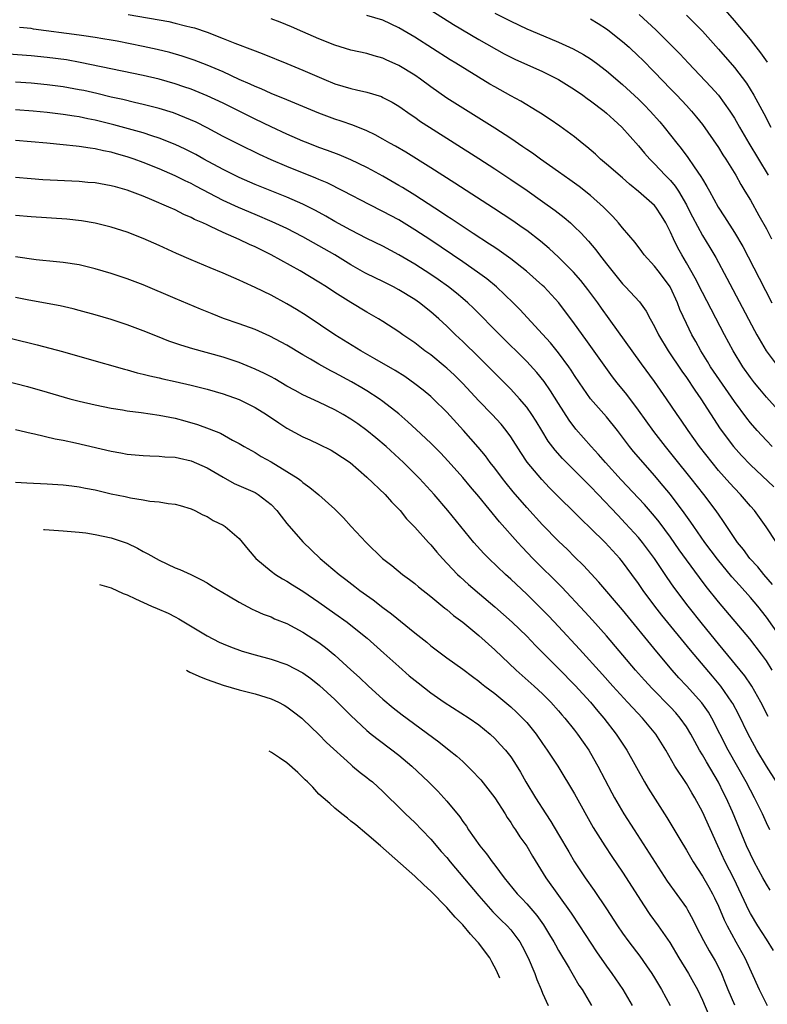
# Model space of a CAD drawing. Units: inches. Extents: x 2616000 to 2619000, y 1467000 to 1470000.
# Drawn here: x 2617242 to 2617335, y 1468257 to 1468380 of the extents above; entities that cross this region are included whole.
import ezdxf

# ---------------------------------------------------------------- set-up
doc = ezdxf.new("R2010")
doc.units = ezdxf.units.IN
doc.header["$MEASUREMENT"] = 0
doc.layers.add('LD26161467_2ft', color=240, linetype='Continuous')

msp = doc.modelspace()

# ---------------------------------------------------------------- linework, layer by layer
at = {"layer": 'LD26161467_2ft'}
for points, elevation in [([(2617335.13, 1468375.13), (2617334.3, 1468376.3), (2617333.43, 1468377.43), (2617333, 1468377.96), (2617331, 1468380.35), (2617329, 1468382.65)], 10344), ([(2617255.1, 1468381.1), (2617260.21, 1468380.21), (2617261, 1468380.03), (2617262.31, 1468379.69), (2617263, 1468379.54), (2617263.42, 1468379.42), (2617265, 1468378.88), (2617267, 1468378.12), (2617268.48, 1468377.52), (2617270.68, 1468376.68), (2617271, 1468376.54), (2617272.12, 1468376.12), (2617275, 1468374.96), (2617277, 1468374.15), (2617279.63, 1468373), (2617281, 1468372.44), (2617283, 1468371.83), (2617283.7, 1468371.69), (2617285, 1468371.37), (2617286.81, 1468370.82), (2617287, 1468370.73), (2617288.15, 1468370.15), (2617289, 1468369.64), (2617290.55, 1468368.55), (2617291, 1468368.25), (2617291.72, 1468367.72), (2617292.83, 1468367), (2617299, 1468363.07), (2617301, 1468361.78), (2617303, 1468360.45), (2617305.05, 1468359.05), (2617307, 1468357.71), (2617308.57, 1468356.57), (2617309.69, 1468355.69), (2617310.49, 1468355), (2617311, 1468354.53), (2617311.78, 1468353.78), (2617312.73, 1468352.73), (2617313.65, 1468351.65), (2617314.13, 1468351), (2617315, 1468349.88), (2617317, 1468347.38), (2617317.39, 1468347), (2617319.13, 1468345.13), (2617319.97, 1468343.97), (2617320.45, 1468343), (2617321, 1468342.03), (2617321.49, 1468341), (2617322.72, 1468339), (2617324.43, 1468336.43), (2617325, 1468335.64), (2617326.06, 1468334.06), (2617326.81, 1468333), (2617329.24, 1468329.24), (2617330.88, 1468327), (2617331.88, 1468325.88), (2617333, 1468324.7), (2617335.94, 1468321.94)], 10360), ([(2617335.73, 1468327), (2617335, 1468327.75), (2617333.84, 1468329), (2617333, 1468329.97), (2617332.54, 1468330.54), (2617331, 1468332.64), (2617328.03, 1468337), (2617327.65, 1468337.65), (2617326.79, 1468339), (2617326.16, 1468340.16), (2617325.69, 1468341), (2617325, 1468342.43), (2617324.18, 1468344.18), (2617323.89, 1468345), (2617323, 1468346.91), (2617322.95, 1468347), (2617322.13, 1468348.13), (2617321.44, 1468349), (2617321, 1468349.61), (2617319.71, 1468351), (2617319.42, 1468351.42), (2617318.57, 1468352.57), (2617317, 1468354.38), (2617316.5, 1468355), (2617315.8, 1468355.8), (2617314.63, 1468357), (2617313, 1468358.44), (2617311.56, 1468359.56), (2617310.42, 1468360.42), (2617309, 1468361.42), (2617306.72, 1468363), (2617305.73, 1468363.73), (2617305, 1468364.2), (2617304.53, 1468364.53), (2617303, 1468365.56), (2617301, 1468366.86), (2617299.69, 1468367.69), (2617297, 1468369.36), (2617295, 1468370.63), (2617293, 1468372.03), (2617291.7, 1468373), (2617291, 1468373.49), (2617289, 1468374.73), (2617287.43, 1468375.43), (2617287, 1468375.64), (2617285.93, 1468375.93), (2617285, 1468376.22), (2617283, 1468376.66), (2617281, 1468377.25), (2617279, 1468378.07), (2617277, 1468378.95), (2617275.57, 1468379.57), (2617274.14, 1468380.14), (2617273, 1468380.57)], 10358), ([(2617337.94, 1468329.94), (2617335, 1468333.18), (2617334.17, 1468334.17), (2617333.51, 1468335), (2617333, 1468335.67), (2617332.07, 1468337), (2617330.84, 1468339), (2617329.76, 1468341), (2617327, 1468346.31), (2617326.1, 1468348.1), (2617325, 1468350.01), (2617324.41, 1468351), (2617323.9, 1468351.9), (2617323.37, 1468353), (2617323, 1468353.83), (2617322.41, 1468355), (2617321.89, 1468355.89), (2617321.15, 1468357), (2617321, 1468357.18), (2617319, 1468358.95), (2617317.87, 1468359.87), (2617317, 1468360.64), (2617315, 1468362.38), (2617314.23, 1468363), (2617313.6, 1468363.6), (2617312.53, 1468364.53), (2617311.94, 1468365), (2617311, 1468365.79), (2617309.14, 1468367.14), (2617307.95, 1468367.95), (2617306.74, 1468368.74), (2617306.33, 1468369), (2617304.26, 1468370.26), (2617303, 1468370.92), (2617301, 1468372.04), (2617300.4, 1468372.4), (2617296.15, 1468375), (2617295.43, 1468375.43), (2617291, 1468378.26), (2617289, 1468379.45), (2617287, 1468380.38), (2617285, 1468380.97)], 10356), ([(2617293, 1468381.64), (2617295.85, 1468379.85), (2617299, 1468377.99), (2617302.2, 1468376.2), (2617303, 1468375.78), (2617303.53, 1468375.53), (2617307, 1468373.97), (2617308.98, 1468372.98), (2617311, 1468371.72), (2617312.03, 1468371), (2617312.58, 1468370.58), (2617313, 1468370.3), (2617314.68, 1468369), (2617315, 1468368.74), (2617315.9, 1468367.9), (2617316.93, 1468367), (2617319, 1468364.67), (2617319.75, 1468363.75), (2617320.41, 1468363), (2617320.7, 1468362.7), (2617321, 1468362.41), (2617322.33, 1468361), (2617322.67, 1468360.67), (2617323, 1468360.31), (2617323.6, 1468359.6), (2617323.99, 1468359), (2617325, 1468357.28), (2617325.15, 1468357), (2617325.76, 1468355.76), (2617327, 1468353.43), (2617327.92, 1468351.92), (2617328.66, 1468350.66), (2617330.07, 1468348.07), (2617333.52, 1468341.52), (2617333.8, 1468341), (2617334.99, 1468338.99), (2617336.49, 1468337)], 10354), ([(2617301, 1468381.29), (2617303, 1468380.27), (2617305, 1468379.32), (2617307.89, 1468378.11), (2617309, 1468377.66), (2617310.81, 1468376.81), (2617312.1, 1468376.1), (2617313, 1468375.54), (2617313.76, 1468375), (2617315, 1468374.07), (2617317, 1468372.36), (2617319, 1468370.5), (2617319.75, 1468369.75), (2617320.46, 1468369), (2617321.65, 1468367.65), (2617322.19, 1468367), (2617323.78, 1468365), (2617324.33, 1468364.33), (2617325.19, 1468363.19), (2617325.98, 1468362.02), (2617326.82, 1468360.82), (2617327, 1468360.48), (2617327.57, 1468359.57), (2617327.87, 1468359), (2617328.99, 1468356.99), (2617329.78, 1468355.78), (2617331, 1468353.8), (2617332.04, 1468352.04), (2617334.09, 1468348.09), (2617335.68, 1468345)], 10352), ([(2617313, 1468380.56), (2617313.97, 1468379.97), (2617315, 1468379.3), (2617315.17, 1468379.17), (2617317, 1468377.74), (2617317.82, 1468377), (2617319, 1468375.9), (2617319.46, 1468375.46), (2617321, 1468373.87), (2617323, 1468371.79), (2617323.78, 1468371), (2617325, 1468369.71), (2617325.65, 1468369), (2617326.27, 1468368.27), (2617327, 1468367.32), (2617329, 1468364.44), (2617329.55, 1468363.55), (2617329.92, 1468363), (2617331.16, 1468361), (2617331.81, 1468359.81), (2617332.32, 1468359), (2617333, 1468357.85), (2617334.08, 1468355.92), (2617335, 1468354.25), (2617335.65, 1468353)], 10350), ([(2617319.1, 1468381.1), (2617321.18, 1468379.18), (2617323, 1468377.37), (2617324.17, 1468376.17), (2617325.26, 1468375), (2617328.07, 1468372.07), (2617329.01, 1468371.01), (2617330.44, 1468369), (2617331, 1468368.11), (2617331.63, 1468367), (2617332.82, 1468365), (2617335.22, 1468361)], 10348), ([(2617325.02, 1468381.02), (2617326.02, 1468380.02), (2617327, 1468379), (2617329, 1468376.76), (2617331, 1468374.47), (2617332.51, 1468372.51), (2617333.44, 1468371), (2617334.69, 1468368.69), (2617335.57, 1468367)], 10346), ([(2617336.25, 1468315), (2617334.97, 1468316.97), (2617333.5, 1468319), (2617333, 1468319.55), (2617331.77, 1468321), (2617331, 1468321.78), (2617330.42, 1468322.42), (2617329, 1468324.02), (2617328.2, 1468325), (2617326.65, 1468327), (2617325.21, 1468329), (2617324.32, 1468330.32), (2617323.84, 1468331), (2617322.5, 1468333), (2617321, 1468335.15), (2617319.38, 1468337.38), (2617315.34, 1468343), (2617314.35, 1468344.35), (2617313.89, 1468345), (2617312.66, 1468346.66), (2617311.78, 1468347.78), (2617310.85, 1468348.85), (2617309, 1468350.71), (2617307.81, 1468351.81), (2617306.74, 1468352.74), (2617305, 1468354.06), (2617304.45, 1468354.45), (2617303.26, 1468355.26), (2617300.85, 1468356.85), (2617295.99, 1468359.99), (2617293, 1468361.89), (2617289.86, 1468363.86), (2617288.6, 1468364.6), (2617287.88, 1468365), (2617287, 1468365.51), (2617286.04, 1468366.04), (2617285, 1468366.54), (2617283.25, 1468367.25), (2617281.77, 1468367.77), (2617281, 1468368), (2617279, 1468368.75), (2617275, 1468370.41), (2617273, 1468371.22), (2617271.78, 1468371.78), (2617271, 1468372.08), (2617270.38, 1468372.38), (2617269, 1468372.97), (2617267, 1468373.91), (2617265, 1468374.77), (2617263.39, 1468375.39), (2617261.89, 1468375.89), (2617260.33, 1468376.33), (2617258.73, 1468376.73), (2617257, 1468377.11), (2617253.76, 1468377.76), (2617253, 1468377.89), (2617251.94, 1468378.06), (2617251, 1468378.23), (2617249.58, 1468378.42), (2617249, 1468378.51), (2617243.28, 1468379.28), (2617243, 1468379.34), (2617241.5, 1468379.5)], 10362), ([(2617335.75, 1468309.75), (2617334.7, 1468311), (2617333.94, 1468311.94), (2617332.95, 1468313), (2617332.12, 1468314.12), (2617331.39, 1468315), (2617330.05, 1468317), (2617329.64, 1468317.64), (2617329, 1468318.54), (2617328.82, 1468318.82), (2617327.97, 1468319.97), (2617327.17, 1468321), (2617325.6, 1468323), (2617323.56, 1468325.56), (2617322.39, 1468327), (2617320.91, 1468328.91), (2617319, 1468331.56), (2617317.52, 1468333.52), (2617316.31, 1468335), (2617315.75, 1468335.75), (2617314.9, 1468336.9), (2617312.42, 1468340.42), (2617311, 1468342.37), (2617309.01, 1468345), (2617307.17, 1468347), (2617307, 1468347.16), (2617304.96, 1468348.96), (2617303, 1468350.52), (2617301.56, 1468351.56), (2617301, 1468351.92), (2617300.36, 1468352.36), (2617298.32, 1468353.68), (2617296.32, 1468355), (2617295.54, 1468355.54), (2617295, 1468355.87), (2617294.33, 1468356.33), (2617291, 1468358.48), (2617289.45, 1468359.45), (2617289, 1468359.71), (2617287, 1468360.86), (2617285.62, 1468361.62), (2617285, 1468361.93), (2617283, 1468362.89), (2617281.53, 1468363.53), (2617280.08, 1468364.08), (2617279, 1468364.47), (2617277.63, 1468365), (2617277, 1468365.25), (2617275, 1468366.12), (2617273, 1468367.04), (2617271, 1468368), (2617267, 1468370), (2617265, 1468370.94), (2617263, 1468371.74), (2617262.07, 1468372.07), (2617261, 1468372.41), (2617259, 1468372.99), (2617257, 1468373.48), (2617249.11, 1468375.11), (2617247.41, 1468375.41), (2617245, 1468375.74), (2617243, 1468375.93), (2617240.13, 1468376.13)], 10364), ([(2617336.6, 1468303.4), (2617335, 1468305.65), (2617333.92, 1468307), (2617333, 1468308.1), (2617331.63, 1468309.63), (2617330.69, 1468310.69), (2617328.89, 1468312.89), (2617327.3, 1468315), (2617325.91, 1468317), (2617325.55, 1468317.55), (2617324.71, 1468318.71), (2617323, 1468320.98), (2617322.1, 1468322.1), (2617321, 1468323.39), (2617319.57, 1468325), (2617318.39, 1468326.39), (2617317.88, 1468327), (2617316.37, 1468329), (2617315, 1468330.73), (2617313, 1468333), (2617311.6, 1468335), (2617311, 1468335.9), (2617310.57, 1468336.57), (2617310.28, 1468337), (2617309, 1468338.76), (2617307.99, 1468339.99), (2617307, 1468341.09), (2617304.15, 1468344.15), (2617303.32, 1468345), (2617301.23, 1468347), (2617300, 1468348), (2617298.86, 1468348.86), (2617297, 1468350.13), (2617293, 1468352.83), (2617291, 1468354.15), (2617289, 1468355.38), (2617287, 1468356.45), (2617285.3, 1468357.3), (2617282.07, 1468359), (2617280.02, 1468360.02), (2617279, 1468360.45), (2617278.63, 1468360.63), (2617275, 1468362.08), (2617273, 1468362.91), (2617271.56, 1468363.56), (2617269, 1468364.81), (2617267, 1468365.85), (2617265, 1468366.92), (2617263.62, 1468367.62), (2617262.23, 1468368.23), (2617260.78, 1468368.78), (2617259, 1468369.33), (2617257, 1468369.85), (2617255.91, 1468370.09), (2617254.45, 1468370.45), (2617253, 1468370.76), (2617251.2, 1468371.2), (2617249.57, 1468371.57), (2617249, 1468371.69), (2617247, 1468372.05), (2617245, 1468372.32), (2617243, 1468372.51), (2617241, 1468372.65)], 10366), ([(2617335.74, 1468299), (2617335, 1468300.17), (2617334.4, 1468301), (2617332.92, 1468302.92), (2617329, 1468307.56), (2617327.48, 1468309.48), (2617326.62, 1468310.62), (2617325, 1468312.83), (2617324.09, 1468314.09), (2617323, 1468315.66), (2617321.58, 1468317.58), (2617321, 1468318.3), (2617319.75, 1468319.75), (2617319, 1468320.56), (2617316.84, 1468322.84), (2617314.86, 1468325), (2617314.01, 1468326.01), (2617313.07, 1468327), (2617311.17, 1468329.17), (2617310.32, 1468330.32), (2617309, 1468332.38), (2617307.99, 1468333.99), (2617307.17, 1468335.17), (2617306.28, 1468336.28), (2617305, 1468337.67), (2617301.64, 1468341), (2617298.33, 1468344.33), (2617297.63, 1468345), (2617297, 1468345.55), (2617296.22, 1468346.22), (2617295.2, 1468347), (2617293.91, 1468347.91), (2617293, 1468348.53), (2617291, 1468349.83), (2617289, 1468351.03), (2617287, 1468352.08), (2617285, 1468353.06), (2617283, 1468354.09), (2617281, 1468355.19), (2617279.85, 1468355.85), (2617278.55, 1468356.55), (2617277, 1468357.34), (2617275, 1468358.23), (2617271, 1468359.83), (2617269, 1468360.69), (2617267, 1468361.68), (2617264.59, 1468363), (2617263.57, 1468363.57), (2617263, 1468363.87), (2617262.25, 1468364.25), (2617261, 1468364.84), (2617259, 1468365.64), (2617258.09, 1468365.91), (2617257, 1468366.27), (2617253.31, 1468367.31), (2617251, 1468367.89), (2617250.06, 1468368.06), (2617249, 1468368.29), (2617248.37, 1468368.37), (2617247, 1468368.59), (2617245, 1468368.82), (2617243.21, 1468369), (2617241, 1468369.18)], 10368), ([(2617335.22, 1468293.22), (2617334.32, 1468295), (2617333.19, 1468297), (2617333.12, 1468297.12), (2617332.3, 1468298.3), (2617329.61, 1468301.61), (2617329, 1468302.31), (2617327, 1468304.75), (2617325.22, 1468307), (2617323.41, 1468309.41), (2617322.59, 1468310.59), (2617320.99, 1468313), (2617319.5, 1468315), (2617319, 1468315.62), (2617317.39, 1468317.39), (2617316.4, 1468318.4), (2617313.93, 1468321), (2617313, 1468322), (2617311, 1468324.01), (2617309.49, 1468325.49), (2617308.55, 1468326.55), (2617307.7, 1468327.7), (2617306.88, 1468329), (2617306.17, 1468330.17), (2617305.65, 1468331), (2617305, 1468331.92), (2617304.11, 1468333), (2617303, 1468334.21), (2617302.61, 1468334.61), (2617299, 1468338.2), (2617297, 1468340.16), (2617296.09, 1468341), (2617295, 1468342.06), (2617293.99, 1468343), (2617293, 1468343.88), (2617291.6, 1468345), (2617291, 1468345.42), (2617289, 1468346.64), (2617288.32, 1468347), (2617287, 1468347.67), (2617285, 1468348.63), (2617284.76, 1468348.76), (2617283, 1468349.75), (2617280.98, 1468351), (2617279, 1468352.16), (2617277, 1468353.28), (2617275, 1468354.31), (2617273.16, 1468355.16), (2617271, 1468356.05), (2617268.93, 1468356.93), (2617267, 1468357.83), (2617263.61, 1468359.61), (2617263, 1468359.94), (2617262.27, 1468360.27), (2617261, 1468360.92), (2617259, 1468361.79), (2617257, 1468362.59), (2617255.89, 1468363), (2617255, 1468363.3), (2617253.67, 1468363.67), (2617253, 1468363.87), (2617252.04, 1468364.04), (2617251, 1468364.3), (2617250.36, 1468364.36), (2617249, 1468364.59), (2617248.61, 1468364.61), (2617247, 1468364.8), (2617244.92, 1468365), (2617241, 1468365.33)], 10370), ([(2617336.26, 1468285), (2617335, 1468286.97), (2617333.79, 1468289), (2617333.51, 1468289.51), (2617332.73, 1468291), (2617331.51, 1468293.51), (2617330.81, 1468294.81), (2617330.7, 1468295), (2617329.3, 1468297), (2617328.26, 1468298.26), (2617325.5, 1468301.5), (2617321.91, 1468305.91), (2617321.06, 1468307), (2617319.57, 1468309), (2617319, 1468309.84), (2617318.16, 1468311), (2617317, 1468312.58), (2617316.65, 1468313), (2617314.82, 1468315), (2617313, 1468316.8), (2617311.87, 1468317.87), (2617311, 1468318.76), (2617309, 1468320.7), (2617307.85, 1468321.85), (2617306.88, 1468322.88), (2617305.06, 1468325.06), (2617304.25, 1468326.25), (2617303, 1468328.21), (2617302.43, 1468329), (2617301.79, 1468329.79), (2617300.7, 1468331), (2617299, 1468332.74), (2617297, 1468334.91), (2617295.95, 1468335.95), (2617295, 1468336.84), (2617294.8, 1468337), (2617293, 1468338.47), (2617292.27, 1468339), (2617291, 1468339.99), (2617289.52, 1468341), (2617289, 1468341.38), (2617287, 1468342.67), (2617286.46, 1468343), (2617285, 1468343.84), (2617283, 1468345.04), (2617281, 1468346.3), (2617279.94, 1468347), (2617279, 1468347.59), (2617276.63, 1468349), (2617273, 1468351.03), (2617271, 1468352.01), (2617270.3, 1468352.3), (2617269, 1468352.95), (2617267, 1468353.81), (2617265.44, 1468354.56), (2617265, 1468354.75), (2617264.47, 1468355), (2617263.44, 1468355.44), (2617263, 1468355.68), (2617262.07, 1468356.07), (2617261, 1468356.63), (2617260.22, 1468357), (2617258.08, 1468357.92), (2617257, 1468358.36), (2617255.34, 1468359), (2617255, 1468359.12), (2617253.52, 1468359.52), (2617253, 1468359.67), (2617251, 1468360.01), (2617250.09, 1468360.09), (2617249, 1468360.19), (2617244.42, 1468360.42), (2617243, 1468360.51), (2617241, 1468360.71)], 10372), ([(2617335.42, 1468279), (2617335, 1468279.89), (2617334.5, 1468281), (2617333.53, 1468283), (2617333, 1468283.97), (2617332.47, 1468285), (2617330.22, 1468289), (2617328.19, 1468293), (2617327.75, 1468293.75), (2617326.92, 1468294.92), (2617325, 1468297.05), (2617324.06, 1468298.06), (2617323.21, 1468299), (2617321.28, 1468301.28), (2617317, 1468306.56), (2617314.04, 1468310.04), (2617312.11, 1468312.11), (2617311, 1468313.18), (2617310.1, 1468314.1), (2617309, 1468315.16), (2617307, 1468317.19), (2617305, 1468319.39), (2617303.33, 1468321.33), (2617302.43, 1468322.43), (2617301.97, 1468323), (2617301, 1468324.28), (2617300.44, 1468325), (2617299.83, 1468325.83), (2617298.93, 1468326.93), (2617297.11, 1468329), (2617295, 1468331.31), (2617293.29, 1468333), (2617293, 1468333.26), (2617292.05, 1468334.05), (2617291, 1468334.87), (2617289.76, 1468335.76), (2617288.54, 1468336.54), (2617286.01, 1468338.01), (2617284.24, 1468339), (2617280.98, 1468340.98), (2617277.4, 1468343.4), (2617276.18, 1468344.18), (2617275, 1468344.89), (2617273, 1468345.97), (2617271, 1468346.94), (2617269.57, 1468347.57), (2617269, 1468347.85), (2617267, 1468348.71), (2617265.37, 1468349.37), (2617263, 1468350.37), (2617261.16, 1468351.16), (2617259, 1468352.17), (2617257, 1468353.06), (2617255, 1468353.83), (2617253, 1468354.48), (2617251, 1468354.98), (2617249.27, 1468355.27), (2617247.46, 1468355.46), (2617243, 1468355.76), (2617241, 1468355.93)], 10374), ([(2617335.46, 1468271.46), (2617335, 1468272.19), (2617334.55, 1468273), (2617333.48, 1468275), (2617333, 1468275.97), (2617332.53, 1468277), (2617330.75, 1468281.25), (2617329.97, 1468283), (2617329.64, 1468283.64), (2617329, 1468284.98), (2617327.51, 1468287.51), (2617327, 1468288.41), (2617326.64, 1468289), (2617326.05, 1468290.05), (2617325.55, 1468291), (2617325, 1468291.9), (2617324.22, 1468293), (2617323.65, 1468293.65), (2617323, 1468294.35), (2617320.7, 1468296.7), (2617319.74, 1468297.74), (2617318.62, 1468299), (2617315, 1468303.3), (2617313.26, 1468305.26), (2617312.3, 1468306.3), (2617309.39, 1468309.39), (2617305.79, 1468313), (2617304.42, 1468314.42), (2617303.88, 1468315), (2617301.59, 1468317.59), (2617299, 1468320.75), (2617297.97, 1468321.97), (2617297, 1468323.15), (2617295.18, 1468325.18), (2617294.2, 1468326.2), (2617293, 1468327.41), (2617291.16, 1468329.16), (2617290.12, 1468330.12), (2617289, 1468331.09), (2617287, 1468332.66), (2617286.52, 1468333), (2617285, 1468333.97), (2617284.36, 1468334.36), (2617283.09, 1468335.09), (2617281, 1468336.24), (2617280.49, 1468336.49), (2617279, 1468337.34), (2617277.93, 1468337.93), (2617277, 1468338.5), (2617275, 1468339.69), (2617272.84, 1468340.84), (2617271, 1468341.65), (2617269, 1468342.39), (2617267.06, 1468343.06), (2617265.62, 1468343.62), (2617264.19, 1468344.19), (2617261, 1468345.53), (2617257, 1468347.26), (2617255, 1468348.02), (2617253, 1468348.68), (2617251, 1468349.27), (2617249, 1468349.74), (2617247, 1468350.05), (2617246.15, 1468350.15), (2617243.6, 1468350.4), (2617241, 1468350.75)], 10376), ([(2617335.91, 1468263.91), (2617335, 1468265.3), (2617333.93, 1468267), (2617333, 1468268.53), (2617332.83, 1468268.83), (2617330.92, 1468272.92), (2617329.86, 1468275), (2617328.94, 1468277), (2617327, 1468281.28), (2617326.05, 1468283), (2617325.66, 1468283.66), (2617325, 1468284.8), (2617323.56, 1468287), (2617322.41, 1468289), (2617321.16, 1468291), (2617319.49, 1468293), (2617318.27, 1468294.27), (2617317.62, 1468295), (2617315.79, 1468297), (2617314.48, 1468298.48), (2617311.63, 1468301.63), (2617309, 1468304.46), (2617307.77, 1468305.77), (2617306.77, 1468306.77), (2617305, 1468308.51), (2617303, 1468310.4), (2617302.34, 1468311), (2617300.25, 1468313), (2617299.63, 1468313.63), (2617298.4, 1468315), (2617295.13, 1468319), (2617293.42, 1468321), (2617291.59, 1468323), (2617289.58, 1468325), (2617287.41, 1468327), (2617286.11, 1468328.11), (2617285.01, 1468329.01), (2617283.85, 1468329.85), (2617283, 1468330.43), (2617282.04, 1468331), (2617281, 1468331.59), (2617279, 1468332.56), (2617277, 1468333.49), (2617276.01, 1468334.01), (2617275, 1468334.58), (2617273.48, 1468335.48), (2617273, 1468335.73), (2617272.17, 1468336.17), (2617271, 1468336.71), (2617269, 1468337.51), (2617267, 1468338.19), (2617263.23, 1468339.23), (2617261.71, 1468339.71), (2617260.22, 1468340.22), (2617258.78, 1468340.78), (2617257, 1468341.49), (2617255, 1468342.24), (2617253, 1468342.9), (2617251, 1468343.51), (2617249, 1468344.06), (2617248.25, 1468344.25), (2617246.61, 1468344.61), (2617242.67, 1468345.33), (2617241, 1468345.66)], 10378), ([(2617240.53, 1468340.53), (2617243.73, 1468339.73), (2617246.9, 1468338.9), (2617249.95, 1468338.05), (2617254.68, 1468336.68), (2617255, 1468336.61), (2617256.25, 1468336.25), (2617257, 1468336.08), (2617257.85, 1468335.85), (2617259, 1468335.61), (2617259.48, 1468335.48), (2617261, 1468335.17), (2617263, 1468334.71), (2617265, 1468334.19), (2617267, 1468333.59), (2617269, 1468332.89), (2617271, 1468331.91), (2617272.42, 1468331), (2617273.96, 1468329.96), (2617275, 1468329.3), (2617277, 1468328.24), (2617277.86, 1468327.86), (2617279, 1468327.31), (2617280.54, 1468326.54), (2617281, 1468326.28), (2617282.92, 1468325), (2617285, 1468323.17), (2617287.28, 1468321), (2617288.08, 1468320.08), (2617289, 1468319.18), (2617289.16, 1468319), (2617289.97, 1468317.97), (2617291, 1468316.93), (2617292.71, 1468315), (2617293, 1468314.7), (2617293.77, 1468313.77), (2617294.45, 1468313), (2617295.68, 1468311.68), (2617296.36, 1468311), (2617296.68, 1468310.68), (2617297.74, 1468309.74), (2617301, 1468306.93), (2617303.17, 1468305), (2617305, 1468303.26), (2617306.11, 1468302.11), (2617309, 1468299.22), (2617311.08, 1468297.08), (2617312.98, 1468295), (2617313.89, 1468293.89), (2617314.65, 1468293), (2617316.2, 1468291), (2617317.53, 1468289), (2617319.75, 1468285), (2617320.22, 1468284.22), (2617322.56, 1468280.56), (2617324.18, 1468277.82), (2617325, 1468276.47), (2617325.84, 1468275), (2617327, 1468273.2), (2617327.81, 1468271.81), (2617328.25, 1468271), (2617328.51, 1468270.51), (2617329, 1468269.45), (2617329.72, 1468267.72), (2617330.08, 1468267), (2617331.2, 1468265), (2617332.3, 1468263), (2617334.09, 1468259), (2617335.1, 1468257)], 10380), ([(2617235, 1468336.44), (2617242.52, 1468334.52), (2617245, 1468333.82), (2617247.81, 1468333), (2617249, 1468332.68), (2617251, 1468332.21), (2617253, 1468331.8), (2617254.41, 1468331.59), (2617255, 1468331.48), (2617256.73, 1468331.27), (2617259, 1468330.95), (2617261, 1468330.56), (2617262.23, 1468330.23), (2617263.78, 1468329.78), (2617265.24, 1468329.24), (2617266.67, 1468328.67), (2617268.2, 1468327.8), (2617269, 1468327.38), (2617269.62, 1468327), (2617271, 1468326.24), (2617271.76, 1468325.76), (2617273, 1468325.09), (2617275, 1468323.9), (2617276.38, 1468323), (2617276.74, 1468322.74), (2617277, 1468322.5), (2617277.88, 1468321.88), (2617278.97, 1468320.97), (2617281, 1468319.15), (2617282.08, 1468318.08), (2617283.03, 1468317), (2617284.89, 1468315), (2617286.97, 1468313), (2617288.11, 1468312.11), (2617289.46, 1468311), (2617290.35, 1468310.35), (2617291, 1468309.85), (2617291.44, 1468309.44), (2617293, 1468308.22), (2617294.77, 1468306.77), (2617295, 1468306.61), (2617295.86, 1468305.86), (2617297, 1468305), (2617299, 1468303.34), (2617301, 1468301.57), (2617303.69, 1468299), (2617305.94, 1468297), (2617307, 1468296.02), (2617308.02, 1468295), (2617309, 1468293.9), (2617309.41, 1468293.41), (2617309.78, 1468293), (2617311, 1468291.5), (2617311.38, 1468291), (2617312.77, 1468289), (2617313, 1468288.61), (2617313.9, 1468287), (2617315.64, 1468283.64), (2617316, 1468283), (2617317.18, 1468281), (2617318.45, 1468279), (2617322.6, 1468272.6), (2617325, 1468269.23), (2617325.14, 1468269), (2617325.8, 1468267.8), (2617326.19, 1468267), (2617327.14, 1468265.14), (2617327.86, 1468263.86), (2617328.6, 1468262.6), (2617329, 1468261.83), (2617329.4, 1468261), (2617329.86, 1468259.86), (2617330.18, 1468259), (2617331, 1468257.08)], 10382), ([(2617241, 1468329.14), (2617243, 1468328.68), (2617243.39, 1468328.61), (2617245.97, 1468327.97), (2617247, 1468327.8), (2617248.51, 1468327.49), (2617253, 1468326.43), (2617254.22, 1468326.22), (2617255, 1468326.07), (2617257, 1468325.9), (2617257.85, 1468325.85), (2617259, 1468325.82), (2617259.73, 1468325.73), (2617261, 1468325.67), (2617261.53, 1468325.53), (2617263, 1468325.23), (2617265, 1468324.34), (2617267, 1468323.17), (2617268.39, 1468322.39), (2617271, 1468321.24), (2617271.16, 1468321.16), (2617271.41, 1468321), (2617273, 1468319.76), (2617273.74, 1468319), (2617274.27, 1468318.27), (2617275, 1468317.37), (2617277, 1468315.09), (2617279.16, 1468313), (2617281.52, 1468311), (2617282.37, 1468310.37), (2617283.5, 1468309.5), (2617284.12, 1468309), (2617285.79, 1468307.79), (2617287, 1468306.86), (2617288.07, 1468306.07), (2617291, 1468303.66), (2617292.49, 1468302.49), (2617293, 1468302.06), (2617295, 1468300.55), (2617297, 1468299.12), (2617298.21, 1468298.2), (2617299, 1468297.64), (2617299.34, 1468297.34), (2617299.77, 1468297), (2617301, 1468296.07), (2617303, 1468294.42), (2617303.74, 1468293.74), (2617304.49, 1468293), (2617305, 1468292.43), (2617306.17, 1468291), (2617307, 1468289.81), (2617307.58, 1468289), (2617308.88, 1468287), (2617311, 1468283.51), (2617313.32, 1468279.32), (2617314.77, 1468277), (2617315.66, 1468275.66), (2617317, 1468273.72), (2617317.47, 1468273), (2617319.61, 1468269.61), (2617320.42, 1468268.42), (2617321.46, 1468267), (2617322.91, 1468264.91), (2617324.04, 1468263), (2617325.27, 1468261), (2617325.9, 1468259.9), (2617326.37, 1468259), (2617327, 1468257.68), (2617327.81, 1468255.81)], 10384), ([(2617241, 1468322.55), (2617242.45, 1468322.45), (2617245, 1468322.33), (2617247, 1468322.21), (2617248.07, 1468322.07), (2617249, 1468321.97), (2617249.79, 1468321.79), (2617251, 1468321.57), (2617253, 1468321.1), (2617254.73, 1468320.74), (2617255.42, 1468320.58), (2617257, 1468320.34), (2617257.82, 1468320.18), (2617259, 1468320.09), (2617260.13, 1468319.87), (2617261, 1468319.81), (2617261.63, 1468319.63), (2617263, 1468319.22), (2617263.46, 1468319), (2617264.46, 1468318.46), (2617265, 1468318.24), (2617265.75, 1468317.75), (2617267, 1468317.17), (2617267.28, 1468317), (2617269, 1468315.5), (2617270.13, 1468314.13), (2617271.11, 1468313), (2617273, 1468311.42), (2617273.56, 1468311), (2617274.44, 1468310.44), (2617275, 1468310.15), (2617275.69, 1468309.69), (2617277, 1468308.88), (2617279, 1468307.53), (2617281, 1468306.12), (2617282.54, 1468305), (2617283, 1468304.65), (2617285.05, 1468303), (2617287.14, 1468301.14), (2617289, 1468299.45), (2617290.31, 1468298.31), (2617291.4, 1468297.4), (2617293, 1468296.18), (2617294.69, 1468295), (2617297.8, 1468293), (2617299, 1468292.16), (2617300.43, 1468291), (2617301, 1468290.46), (2617301.7, 1468289.7), (2617302.34, 1468289), (2617303, 1468288.15), (2617303.46, 1468287.46), (2617304.22, 1468286.22), (2617304.9, 1468285), (2617306.09, 1468283), (2617307.39, 1468281), (2617308.04, 1468280.04), (2617309, 1468278.43), (2617310.26, 1468276.26), (2617311, 1468275), (2617312.33, 1468273), (2617313.43, 1468271.43), (2617315, 1468269.11), (2617316.37, 1468267), (2617317, 1468266.09), (2617317.78, 1468265), (2617319.17, 1468263.17), (2617320, 1468262), (2617320.67, 1468261), (2617321, 1468260.46), (2617321.88, 1468259), (2617322.98, 1468257)], 10386), ([(2617244.53, 1468316.63), (2617244.66, 1468316.62), (2617247, 1468316.46), (2617249, 1468316.27), (2617249.82, 1468316.18), (2617251, 1468316.01), (2617253, 1468315.59), (2617255, 1468314.89), (2617256.29, 1468314.29), (2617257, 1468313.88), (2617257.59, 1468313.59), (2617259, 1468312.78), (2617261, 1468311.83), (2617261.6, 1468311.6), (2617262.97, 1468310.97), (2617264.31, 1468310.31), (2617265, 1468309.93), (2617265.57, 1468309.57), (2617267.69, 1468308.31), (2617269, 1468307.5), (2617270.64, 1468306.64), (2617271, 1468306.49), (2617272.02, 1468306.02), (2617273, 1468305.67), (2617273.45, 1468305.45), (2617275, 1468304.83), (2617277, 1468303.78), (2617279, 1468302.45), (2617279.83, 1468301.83), (2617281, 1468300.87), (2617283, 1468299.06), (2617284.08, 1468298.08), (2617285.21, 1468297), (2617287, 1468295.38), (2617288.29, 1468294.29), (2617289.42, 1468293.42), (2617294.01, 1468290.01), (2617295.3, 1468289), (2617296.25, 1468288.25), (2617297, 1468287.57), (2617297.59, 1468287), (2617298.29, 1468286.29), (2617299, 1468285.53), (2617299.25, 1468285.25), (2617300.14, 1468284.14), (2617301, 1468283.01), (2617302.31, 1468281), (2617302.56, 1468280.56), (2617303, 1468279.94), (2617303.36, 1468279.36), (2617303.61, 1468279), (2617304.14, 1468278.14), (2617305, 1468276.95), (2617305.72, 1468275.72), (2617307.4, 1468273), (2617310.56, 1468268.56), (2617311.62, 1468267), (2617313.73, 1468263.73), (2617315, 1468261.92), (2617315.67, 1468261), (2617317.03, 1468259), (2617318.19, 1468257)], 10388), ([(2617251.53, 1468309.74), (2617251.84, 1468309.66), (2617253, 1468309.3), (2617254.51, 1468308.6), (2617255, 1468308.42), (2617256.05, 1468307.95), (2617258.06, 1468307), (2617258.73, 1468306.73), (2617260.13, 1468306.13), (2617261, 1468305.67), (2617261.45, 1468305.45), (2617265, 1468303.3), (2617266.51, 1468302.51), (2617267, 1468302.29), (2617267.91, 1468301.91), (2617269.39, 1468301.39), (2617271, 1468300.91), (2617273, 1468300.38), (2617275, 1468299.73), (2617277, 1468298.69), (2617277.98, 1468297.98), (2617279.09, 1468297.09), (2617281, 1468295.31), (2617283, 1468293.32), (2617285, 1468291.43), (2617285.53, 1468291), (2617289, 1468288.36), (2617290.61, 1468287), (2617292.71, 1468285), (2617293.86, 1468283.86), (2617294.65, 1468283), (2617295, 1468282.59), (2617296.63, 1468280.63), (2617297, 1468280.05), (2617297.45, 1468279.45), (2617297.73, 1468279), (2617299.12, 1468277), (2617299.99, 1468275.99), (2617300.69, 1468275), (2617301, 1468274.6), (2617302.19, 1468273), (2617303.81, 1468271), (2617304.4, 1468270.4), (2617305, 1468269.75), (2617306.27, 1468268.27), (2617307.1, 1468267.1), (2617307.87, 1468265.87), (2617308.38, 1468265), (2617308.59, 1468264.59), (2617309, 1468263.88), (2617310.33, 1468261.67), (2617310.81, 1468260.81), (2617311.55, 1468259.55), (2617311.93, 1468259), (2617313.13, 1468257)], 10390), ([(2617262.43, 1468299.01), (2617262.85, 1468298.77), (2617264.27, 1468298.12), (2617265, 1468297.82), (2617267, 1468297.12), (2617269, 1468296.55), (2617271, 1468296.03), (2617273, 1468295.41), (2617273.94, 1468295), (2617274.64, 1468294.64), (2617275, 1468294.41), (2617275.8, 1468293.8), (2617276.84, 1468293), (2617277, 1468292.86), (2617279, 1468290.93), (2617279.95, 1468289.95), (2617283, 1468287.17), (2617283.22, 1468287), (2617284.17, 1468286.17), (2617285, 1468285.55), (2617285.3, 1468285.3), (2617285.69, 1468285), (2617287, 1468283.82), (2617287.4, 1468283.4), (2617289, 1468281.85), (2617289.84, 1468281), (2617291, 1468279.91), (2617291.87, 1468279), (2617293, 1468277.86), (2617294.31, 1468276.31), (2617295, 1468275.53), (2617295.42, 1468275), (2617299, 1468270.73), (2617300.76, 1468268.76), (2617301.76, 1468267.76), (2617302.54, 1468267), (2617303, 1468266.49), (2617304.13, 1468265), (2617304.44, 1468264.44), (2617305.19, 1468263), (2617306.03, 1468261), (2617306.28, 1468260.28), (2617306.83, 1468259), (2617307, 1468258.56), (2617307.68, 1468257)], 10392), ([(2617301.65, 1468260.42), (2617301.22, 1468261.41), (2617300.65, 1468262.5), (2617300.38, 1468262.97), (2617298.98, 1468264.85), (2617298.86, 1468265), (2617297.96, 1468265.96), (2617297, 1468267.1), (2617296.07, 1468268.07), (2617295, 1468269.3), (2617293, 1468271.35), (2617292.13, 1468272.13), (2617291, 1468273.22), (2617286.71, 1468277), (2617285, 1468278.47), (2617283.62, 1468279.62), (2617283, 1468280.09), (2617282.58, 1468280.45), (2617281.86, 1468281), (2617281, 1468281.71), (2617280.36, 1468282.32), (2617279.51, 1468283), (2617279, 1468283.49), (2617278.23, 1468284.35), (2617277.55, 1468285), (2617277.29, 1468285.29), (2617276.37, 1468286.2), (2617275, 1468287.42), (2617274.06, 1468288.03), (2617273.07, 1468288.71), (2617272.77, 1468288.84)], 10394)]:
    msp.add_lwpolyline(points, dxfattribs=dict(at, elevation=elevation))

doc.saveas('drawing.dxf')
